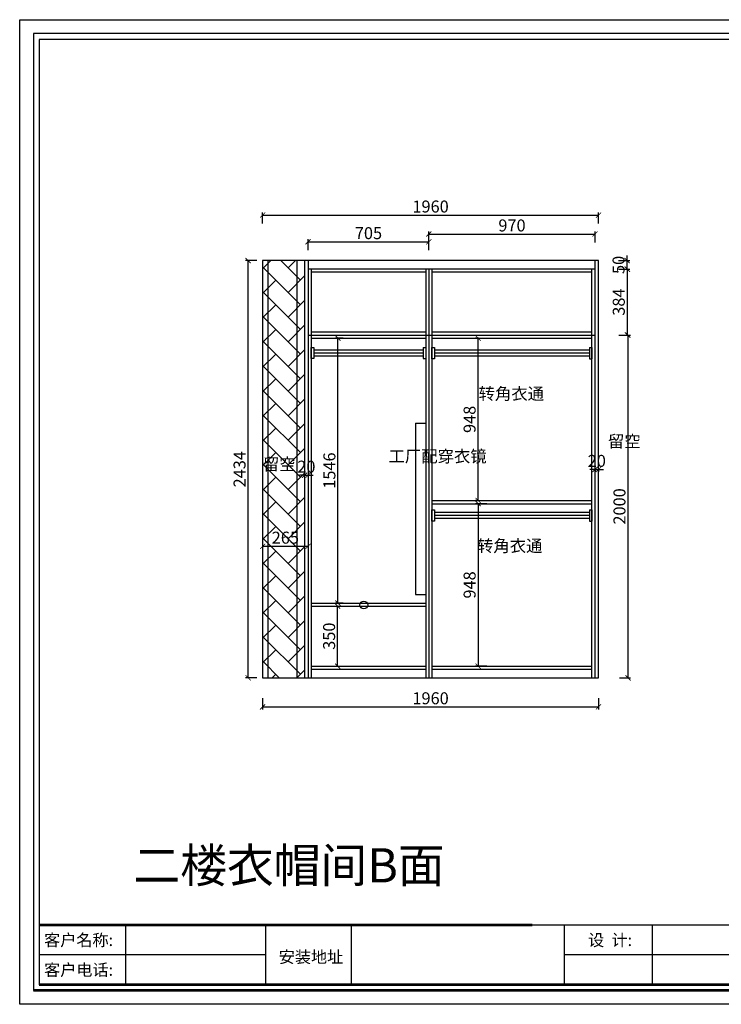
# Model space of a CAD drawing. Units: millimetres. Extents: x -28243 to 5864, y -98601 to -92832.
# Drawn here: x -10935 to -6840, y -98587 to -92842 of the extents above; entities that cross this region are included whole.
import ezdxf

# ---------------------------------------------------------------- set-up
doc = ezdxf.new("R2010")
doc.units = ezdxf.units.MM
doc.header["$LTSCALE"] = 5
doc.layers.add('外图框', color=7, linetype='Continuous', lineweight=53)
doc.layers.add('文字', color=7, linetype='Continuous', lineweight=25)
doc.styles.get("Standard").update_dxf_attribs({"font": 'txt.shx'})
doc.styles.add('工程', font='txt', dxfattribs={"height": 70})
doc.dimstyles.new('A', dxfattribs={"dimtxt": 70, "dimasz": 30, "dimexe": 15, "dimexo": 20, "dimgap": 15, "dimtad": 1, "dimdec": 0, "dimzin": 0, "dimdsep": 46, "dimtxsty": '工程', "dimblk": 'ARCHTICK', "dimcen": 0.09, "dimclrd": 250, "dimclre": 250, "dimclrt": 42, "dimadec": 0, "dimazin": 0, "dimtfac": 1, "dimtdec": 0, "dimtix": 1, "dimtmove": 2, "dimatfit": 3, "dimfxl": 50, "dimfxlon": 1, "dimtolj": 1, "dimtzin": 0, "dimarcsym": 0})

# ---------------------------------------------------------------- blocks, each defined once
blk = doc.blocks.new('_ArchTick')
at = {"color": 0, "linetype": 'ByBlock', "const_width": 0.15}
blk.add_lwpolyline([(-0.5, -0.5), (0.5, 0.5)], dxfattribs=at)
blk = doc.blocks.new('*D39')
at = {"color": 250, "lineweight": -2, "transparency": 16777216}
for p, q in [((-9272.0150771318, -95499.98259039671), (-9302.0150771318, -95499.98259039671)), ((-9272.0150771318, -95497.2570513867), (-9272.0150771318, -95514.98259039671)), ((-9272.0150771318, -95499.98259039671), (-9252.0150771318, -95499.98259039671)), ((-9252.0150771318, -95497.2570513867), (-9252.0150771318, -95514.98259039671)), ((-9252.0150771318, -95499.98259039671), (-9222.0150771318, -95499.98259039671))]:
    blk.add_line(p, q, dxfattribs=at)
at = {"layer": 'Defpoints', "color": 0, "transparency": 16777216}
for p in [(-9272.0150771318, -95477.2570513867), (-9252.0150771318, -95477.2570513867), (-9252.0150771318, -95499.98259039671)]:
    blk.add_point(p, dxfattribs=at)
at = {"color": 250, "lineweight": -2, "transparency": 16777216, "xscale": 30, "yscale": 30, "zscale": 30}
blk.add_blockref('_ArchTick', (-9272.0150771318, -95499.98259039671), dxfattribs=at)
at = {"color": 250, "lineweight": -2, "transparency": 16777216, "xscale": 30, "yscale": 30, "zscale": 30, "rotation": 180}
blk.add_blockref('_ArchTick', (-9252.0150771318, -95499.98259039671), dxfattribs=at)
at = {"transparency": 16777216, "insert": (-9262.0150771318, -95449.98259039671), "char_height": 70, "attachment_point": 5, "style": '工程'}
blk.add_mtext('\\A1;20', dxfattribs=at)
blk = doc.blocks.new('*D40')
at = {"color": 250, "lineweight": -2, "transparency": 16777216}
for p, q in [((-7577.0150771318, -95466.08841989562), (-7607.0150771318, -95466.08841989562)), ((-7577.0150771318, -95466.08841989562), (-7577.0150771318, -95481.08841989562)), ((-7577.0150771318, -95466.08841989562), (-7557.0150771318, -95466.08841989562)), ((-7557.0150771318, -95466.08841989562), (-7557.0150771318, -95481.08841989562)), ((-7557.0150771318, -95466.08841989562), (-7527.0150771318, -95466.08841989562))]:
    blk.add_line(p, q, dxfattribs=at)
at = {"layer": 'Defpoints', "color": 0, "transparency": 16777216}
for p in [(-7577.0150771318, -95464.95898750797), (-7557.0150771318, -95464.95898750797), (-7557.0150771318, -95466.08841989562)]:
    blk.add_point(p, dxfattribs=at)
at = {"color": 250, "lineweight": -2, "transparency": 16777216, "xscale": 30, "yscale": 30, "zscale": 30}
blk.add_blockref('_ArchTick', (-7577.0150771318, -95466.08841989562), dxfattribs=at)
at = {"color": 250, "lineweight": -2, "transparency": 16777216, "xscale": 30, "yscale": 30, "zscale": 30, "rotation": 180}
blk.add_blockref('_ArchTick', (-7557.0150771318, -95466.08841989562), dxfattribs=at)
at = {"transparency": 16777216, "insert": (-7567.0150771318, -95416.08841989562), "char_height": 70, "attachment_point": 5, "style": '工程'}
blk.add_mtext('\\A1;20', dxfattribs=at)
blk = doc.blocks.new('*U42')
at = {"color": 5}
for p, q in [((18962.25648884056, -35139.08440520242), (18977.25648884056, -35139.08440520242)), ((18962.25648884056, -35204.08440520242), (18962.25648884056, -35139.08440520242)), ((18977.25648884056, -35139.08440520242), (18977.25648884056, -35204.08440520242)), ((18977.25648884056, -35152.46896920167), (19616.25389319984, -35152.46896920167)), ((19616.25389319984, -35139.08440520242), (19616.25389319984, -35204.08440520242)), ((19616.25389319984, -35139.08440520242), (19631.25389319984, -35139.08440520242)), ((19631.25389319984, -35139.08440520242), (19631.25389319984, -35204.08440520242)), ((18977.25648884056, -35204.08440520242), (18962.25648884056, -35204.08440520242)), ((18977.25648884056, -35169.96896920167), (19616.25389319984, -35169.96896920167)), ((18977.25648884056, -35187.46896920167), (19616.25389319984, -35187.46896920167)), ((19616.25389319984, -35204.08440520242), (19631.25389319984, -35204.08440520242))]:
    blk.add_line(p, q, dxfattribs=at)
blk = doc.blocks.new('*U41')
at = {"color": 5}
for p, q in [((18962.25648884056, -35139.08440520242), (18977.25648884056, -35139.08440520242)), ((18962.25648884056, -35204.08440520242), (18962.25648884056, -35139.08440520242)), ((18977.25648884056, -35139.08440520242), (18977.25648884056, -35204.08440520242)), ((18977.25648884056, -35152.46896920167), (19881.25389319984, -35152.46896920167)), ((19881.25389319984, -35139.08440520242), (19881.25389319984, -35204.08440520242)), ((19881.25389319984, -35139.08440520242), (19896.25389319984, -35139.08440520242)), ((19896.25389319984, -35139.08440520242), (19896.25389319984, -35204.08440520242)), ((18977.25648884056, -35204.08440520242), (18962.25648884056, -35204.08440520242)), ((18977.25648884056, -35169.96896920167), (19881.25389319984, -35169.96896920167)), ((18977.25648884056, -35187.46896920167), (19881.25389319984, -35187.46896920167)), ((19881.25389319984, -35204.08440520242), (19896.25389319984, -35204.08440520242))]:
    blk.add_line(p, q, dxfattribs=at)
blk = doc.blocks.new('*D43')
at = {"color": 250, "lineweight": -2, "transparency": 16777216}
for p, q in [((-9252.0150771318, -94187.73026765461), (-9252.0150771318, -94122.73026765461)), ((-9252.0150771318, -94137.73026765461), (-8547.0150771318, -94137.73026765461)), ((-8547.0150771318, -94187.73026765461), (-8547.0150771318, -94122.73026765461))]:
    blk.add_line(p, q, dxfattribs=at)
at = {"layer": 'Defpoints', "color": 0, "transparency": 16777216}
for p in [(-8547.0150771318, -94137.73026765461), (-9252.0150771318, -94446.18207309718), (-8547.0150771318, -94446.18207309718)]:
    blk.add_point(p, dxfattribs=at)
at = {"color": 250, "lineweight": -2, "transparency": 16777216, "xscale": 30, "yscale": 30, "zscale": 30, "rotation": 180}
blk.add_blockref('_ArchTick', (-9252.0150771318, -94137.73026765461), dxfattribs=at)
at = {"color": 250, "lineweight": -2, "transparency": 16777216, "xscale": 30, "yscale": 30, "zscale": 30}
blk.add_blockref('_ArchTick', (-8547.0150771318, -94137.73026765461), dxfattribs=at)
at = {"transparency": 16777216, "insert": (-8899.5150771318, -94087.73026765461), "char_height": 70, "attachment_point": 5, "style": '工程'}
blk.add_mtext('\\A1;705', dxfattribs=at)
blk = doc.blocks.new('*D44')
at = {"color": 250, "lineweight": -2, "transparency": 16777216}
for p, q in [((-8547.0150771318, -94142.70561878163), (-8547.0150771318, -94077.70561878163)), ((-7577.015077131801, -94142.70561878163), (-7577.015077131801, -94077.70561878163)), ((-8547.0150771318, -94092.70561878163), (-7577.015077131801, -94092.70561878163))]:
    blk.add_line(p, q, dxfattribs=at)
at = {"layer": 'Defpoints', "color": 0, "transparency": 16777216}
for p in [(-7577.015077131801, -94092.70561878163), (-7577.015077131801, -94399.3300841112), (-8547.0150771318, -94446.344951557)]:
    blk.add_point(p, dxfattribs=at)
at = {"color": 250, "lineweight": -2, "transparency": 16777216, "xscale": 30, "yscale": 30, "zscale": 30, "rotation": 180}
blk.add_blockref('_ArchTick', (-8547.0150771318, -94092.70561878163), dxfattribs=at)
at = {"color": 250, "lineweight": -2, "transparency": 16777216, "xscale": 30, "yscale": 30, "zscale": 30}
blk.add_blockref('_ArchTick', (-7577.015077131801, -94092.70561878163), dxfattribs=at)
at = {"transparency": 16777216, "insert": (-8062.0150771318, -94042.70561878163), "char_height": 70, "attachment_point": 5, "style": '工程'}
blk.add_mtext('\\A1;970', dxfattribs=at)
blk = doc.blocks.new('*D45')
at = {"color": 250, "lineweight": -2, "transparency": 16777216}
for p, q in [((-9517.0150771318, -94032.32825787229), (-9517.0150771318, -93967.32825787229)), ((-7557.0150771318, -94032.32825787229), (-7557.0150771318, -93967.32825787229)), ((-9517.0150771318, -93982.32825787229), (-7557.0150771318, -93982.32825787229))]:
    blk.add_line(p, q, dxfattribs=at)
at = {"layer": 'Defpoints', "color": 0, "transparency": 16777216}
for p in [(-7557.0150771318, -93982.32825787229), (-9517.0150771318, -94370.53784905237), (-7557.0150771318, -94370.53784905236)]:
    blk.add_point(p, dxfattribs=at)
at = {"color": 250, "lineweight": -2, "transparency": 16777216, "xscale": 30, "yscale": 30, "zscale": 30, "rotation": 180}
blk.add_blockref('_ArchTick', (-9517.0150771318, -93982.32825787229), dxfattribs=at)
at = {"color": 250, "lineweight": -2, "transparency": 16777216, "xscale": 30, "yscale": 30, "zscale": 30}
blk.add_blockref('_ArchTick', (-7557.0150771318, -93982.32825787229), dxfattribs=at)
at = {"transparency": 16777216, "insert": (-8537.0150771318, -93932.32825787229), "char_height": 70, "attachment_point": 5, "style": '工程'}
blk.add_mtext('\\A1;1960', dxfattribs=at)
blk = doc.blocks.new('*D46')
at = {"color": 250, "lineweight": -2, "transparency": 16777216}
for p, q in [((-7434.646116768956, -94681.958987508), (-7369.646116768956, -94681.958987508)), ((-7384.646116768955, -96681.958987508), (-7384.646116768956, -94681.958987508)), ((-7434.646116768955, -96681.958987508), (-7369.646116768955, -96681.958987508))]:
    blk.add_line(p, q, dxfattribs=at)
at = {"layer": 'Defpoints', "color": 0, "transparency": 16777216}
for p in [(-7577.015077131805, -94681.958987508), (-7384.646116768956, -94681.958987508), (-7577.015077131804, -96681.958987508)]:
    blk.add_point(p, dxfattribs=at)
at = {"color": 250, "lineweight": -2, "transparency": 16777216, "xscale": 30, "yscale": 30, "zscale": 30}
for p, rotation in [((-7384.646116768956, -94681.958987508), 90), ((-7384.646116768955, -96681.958987508), 270)]:
    blk.add_blockref('_ArchTick', p, dxfattribs=dict(at, rotation=rotation))
at = {"transparency": 16777216, "insert": (-7434.64611676898, -95681.95898750798), "char_height": 70, "attachment_point": 5, "rotation": 90, "style": '工程'}
blk.add_mtext('\\A1;2000', dxfattribs=at)
blk = doc.blocks.new('*D47')
at = {"color": 250, "lineweight": -2, "transparency": 16777216}
for p, q in [((-7439.869997015718, -94247.95898750801), (-7374.869997015718, -94247.95898750801)), ((-7389.869997015718, -94247.95898750801), (-7389.869997015718, -94217.95898750801)), ((-7389.869997015718, -94297.958987508), (-7389.869997015718, -94247.95898750801)), ((-7439.869997015718, -94297.958987508), (-7374.869997015718, -94297.958987508)), ((-7389.869997015718, -94297.958987508), (-7389.869997015718, -94327.958987508))]:
    blk.add_line(p, q, dxfattribs=at)
at = {"layer": 'Defpoints', "color": 0, "transparency": 16777216}
for p in [(-7577.015077131805, -94247.95898750801), (-7389.869997015718, -94247.95898750801), (-7577.015077131805, -94297.958987508)]:
    blk.add_point(p, dxfattribs=at)
at = {"color": 250, "lineweight": -2, "transparency": 16777216, "xscale": 30, "yscale": 30, "zscale": 30}
for p, rotation in [((-7389.869997015718, -94247.95898750801), 270), ((-7389.869997015718, -94297.958987508), 90)]:
    blk.add_blockref('_ArchTick', p, dxfattribs=dict(at, rotation=rotation))
at = {"transparency": 16777216, "insert": (-7439.869997015742, -94272.958987508), "char_height": 70, "attachment_point": 5, "rotation": 90, "style": '工程'}
blk.add_mtext('\\A1;50', dxfattribs=at)
blk = doc.blocks.new('*D48')
at = {"color": 250, "lineweight": -2, "transparency": 16777216}
for p, q in [((-9551.827916874561, -94247.95898750801), (-9616.827916874561, -94247.95898750801)), ((-9601.827916874561, -96681.958987508), (-9601.827916874561, -94247.95898750801)), ((-9551.827916874561, -96681.958987508), (-9616.827916874561, -96681.958987508))]:
    blk.add_line(p, q, dxfattribs=at)
at = {"layer": 'Defpoints', "color": 0, "transparency": 16777216}
for p in [(-9601.827916874561, -94247.95898750801), (-9071.134289908226, -94247.95898750801), (-9071.134289908226, -96681.958987508)]:
    blk.add_point(p, dxfattribs=at)
at = {"color": 250, "lineweight": -2, "transparency": 16777216, "xscale": 30, "yscale": 30, "zscale": 30}
for p, rotation in [((-9601.827916874561, -94247.95898750801), 90), ((-9601.827916874561, -96681.958987508), 270)]:
    blk.add_blockref('_ArchTick', p, dxfattribs=dict(at, rotation=rotation))
at = {"transparency": 16777216, "insert": (-9651.827916874587, -95464.958987508), "char_height": 70, "attachment_point": 5, "rotation": 90, "style": '工程'}
blk.add_mtext('\\A1;2434', dxfattribs=at)
blk = doc.blocks.new('*D49')
at = {"color": 250, "lineweight": -2, "transparency": 16777216}
for p, q in [((-9517.0150771318, -95914.2585956989), (-9517.0150771318, -95929.2585956989)), ((-9517.0150771318, -95914.2585956989), (-9252.0150771318, -95914.2585956989)), ((-9252.0150771318, -95914.2585956989), (-9252.0150771318, -95929.2585956989))]:
    blk.add_line(p, q, dxfattribs=at)
at = {"layer": 'Defpoints', "color": 0, "transparency": 16777216}
for p in [(-9517.0150771318, -95898.1731939031), (-9252.0150771318, -95898.1731939031), (-9252.0150771318, -95914.2585956989)]:
    blk.add_point(p, dxfattribs=at)
at = {"color": 250, "lineweight": -2, "transparency": 16777216, "xscale": 30, "yscale": 30, "zscale": 30, "rotation": 180}
blk.add_blockref('_ArchTick', (-9517.0150771318, -95914.2585956989), dxfattribs=at)
at = {"color": 250, "lineweight": -2, "transparency": 16777216, "xscale": 30, "yscale": 30, "zscale": 30}
blk.add_blockref('_ArchTick', (-9252.0150771318, -95914.2585956989), dxfattribs=at)
at = {"transparency": 16777216, "insert": (-9384.5150771318, -95864.2585956989), "char_height": 70, "attachment_point": 5, "style": '工程'}
blk.add_mtext('\\A1;265', dxfattribs=at)
blk = doc.blocks.new('*D50')
at = {"color": 250, "lineweight": -2, "transparency": 16777216}
for p, q in [((-9517.0150771318, -96801.29250477068), (-9517.0150771318, -96866.29250477068)), ((-7557.0150771318, -96801.29250477068), (-7557.0150771318, -96866.29250477068)), ((-9517.0150771318, -96851.29250477068), (-7557.0150771318, -96851.29250477068))]:
    blk.add_line(p, q, dxfattribs=at)
at = {"layer": 'Defpoints', "color": 0, "transparency": 16777216}
for p in [(-9517.0150771318, -96681.95898750797), (-7557.0150771318, -96681.95898750797), (-7557.0150771318, -96851.29250477068)]:
    blk.add_point(p, dxfattribs=at)
at = {"color": 250, "lineweight": -2, "transparency": 16777216, "xscale": 30, "yscale": 30, "zscale": 30, "rotation": 180}
blk.add_blockref('_ArchTick', (-9517.0150771318, -96851.29250477068), dxfattribs=at)
at = {"color": 250, "lineweight": -2, "transparency": 16777216, "xscale": 30, "yscale": 30, "zscale": 30}
blk.add_blockref('_ArchTick', (-7557.0150771318, -96851.29250477068), dxfattribs=at)
at = {"transparency": 16777216, "insert": (-8537.0150771318, -96801.29250477068), "char_height": 70, "attachment_point": 5, "style": '工程'}
blk.add_mtext('\\A1;1960', dxfattribs=at)
blk = doc.blocks.new('*D51')
at = {"color": 250, "lineweight": -2, "transparency": 16777216}
for p, q in [((-9079.229372558191, -96263.95898750798), (-9064.229372558191, -96263.95898750798)), ((-9079.229372558191, -96613.958987508), (-9079.229372558191, -96263.95898750798)), ((-9079.229372558191, -96613.958987508), (-9064.229372558191, -96613.958987508))]:
    blk.add_line(p, q, dxfattribs=at)
at = {"layer": 'Defpoints', "color": 0, "transparency": 16777216}
for p in [(-9091.26219419669, -96263.95898750798), (-9079.229372558191, -96263.95898750798), (-9091.262194196697, -96613.958987508)]:
    blk.add_point(p, dxfattribs=at)
at = {"color": 250, "lineweight": -2, "transparency": 16777216, "xscale": 30, "yscale": 30, "zscale": 30}
for p, rotation in [((-9079.229372558191, -96263.95898750798), 90), ((-9079.229372558191, -96613.958987508), 270)]:
    blk.add_blockref('_ArchTick', p, dxfattribs=dict(at, rotation=rotation))
at = {"transparency": 16777216, "insert": (-9129.229372558217, -96438.95898750797), "char_height": 70, "attachment_point": 5, "rotation": 90, "style": '工程'}
blk.add_mtext('\\A1;350', dxfattribs=at)
blk = doc.blocks.new('*D52')
at = {"color": 250, "lineweight": -2, "transparency": 16777216}
for p, q in [((-9047.501112890395, -94699.95898750798), (-9092.525543188687, -94699.95898750798)), ((-9077.525543188687, -96245.958987508), (-9077.525543188687, -94699.95898750798)), ((-9047.501112890426, -96245.958987508), (-9092.525543188687, -96245.958987508))]:
    blk.add_line(p, q, dxfattribs=at)
at = {"layer": 'Defpoints', "color": 0, "transparency": 16777216}
for p in [(-9077.525543188687, -94699.95898750798), (-9027.501112890395, -94699.95898750798), (-9027.501112890426, -96245.958987508)]:
    blk.add_point(p, dxfattribs=at)
at = {"color": 250, "lineweight": -2, "transparency": 16777216, "xscale": 30, "yscale": 30, "zscale": 30}
for p, rotation in [((-9077.525543188687, -94699.95898750798), 90), ((-9077.525543188687, -96245.958987508), 270)]:
    blk.add_blockref('_ArchTick', p, dxfattribs=dict(at, rotation=rotation))
at = {"transparency": 16777216, "insert": (-9127.525543188713, -95472.95898750797), "char_height": 70, "attachment_point": 5, "rotation": 90, "style": '工程'}
blk.add_mtext('\\A1;1546', dxfattribs=at)
blk = doc.blocks.new('*D53')
at = {"color": 250, "lineweight": -2, "transparency": 16777216}
for p, q in [((-8258.151042432528, -94699.95898750798), (-8274.33153464274, -94699.95898750798)), ((-8259.33153464274, -95647.95898750798), (-8259.33153464274, -94699.95898750798)), ((-8258.151042432528, -95647.95898750798), (-8274.33153464274, -95647.95898750798))]:
    blk.add_line(p, q, dxfattribs=at)
at = {"layer": 'Defpoints', "color": 0, "transparency": 16777216}
for p in [(-8259.33153464274, -94699.95898750798), (-8238.151042432528, -94699.95898750798), (-8238.151042432528, -95647.95898750798)]:
    blk.add_point(p, dxfattribs=at)
at = {"color": 250, "lineweight": -2, "transparency": 16777216, "xscale": 30, "yscale": 30, "zscale": 30}
for p, rotation in [((-8259.33153464274, -94699.95898750798), 90), ((-8259.33153464274, -95647.95898750798), 270)]:
    blk.add_blockref('_ArchTick', p, dxfattribs=dict(at, rotation=rotation))
at = {"transparency": 16777216, "insert": (-8309.331534642766, -95173.95898750797), "char_height": 70, "attachment_point": 5, "rotation": 90, "style": '工程'}
blk.add_mtext('\\A1;948', dxfattribs=at)
blk = doc.blocks.new('*D54')
at = {"color": 250, "lineweight": -2, "transparency": 16777216}
for p, q in [((-8209.270954043615, -95665.95898750801), (-8274.270954043615, -95665.95898750801)), ((-8259.270954043615, -95665.95898750801), (-8259.270954043615, -96613.95898750801)), ((-8209.270954043615, -96613.95898750801), (-8274.270954043615, -96613.95898750801))]:
    blk.add_line(p, q, dxfattribs=at)
at = {"layer": 'Defpoints', "color": 0, "transparency": 16777216}
for p in [(-8161.062229165811, -95665.95898750801), (-8259.270954043615, -96613.95898750801), (-8161.062229165811, -96613.95898750801)]:
    blk.add_point(p, dxfattribs=at)
at = {"color": 250, "lineweight": -2, "transparency": 16777216, "xscale": 30, "yscale": 30, "zscale": 30}
for p, rotation in [((-8259.270954043615, -95665.95898750801), 90), ((-8259.270954043615, -96613.95898750801), 270)]:
    blk.add_blockref('_ArchTick', p, dxfattribs=dict(at, rotation=rotation))
at = {"transparency": 16777216, "insert": (-8309.27095404364, -96139.958987508), "char_height": 70, "attachment_point": 5, "rotation": 90, "style": '工程'}
blk.add_mtext('\\A1;948', dxfattribs=at)
blk = doc.blocks.new('*D76')
at = {"color": 250, "lineweight": -2, "transparency": 16777216}
for p, q in [((-7438.720774853282, -94297.958987508), (-7373.720774853282, -94297.958987508)), ((-7388.720774853282, -94681.958987508), (-7388.720774853282, -94297.958987508)), ((-7438.720774853282, -94681.958987508), (-7373.720774853282, -94681.958987508))]:
    blk.add_line(p, q, dxfattribs=at)
at = {"layer": 'Defpoints', "color": 0, "transparency": 16777216}
for p in [(-7653.688652623123, -94297.958987508), (-7388.720774853282, -94297.958987508), (-7653.688652623122, -94681.958987508)]:
    blk.add_point(p, dxfattribs=at)
at = {"color": 250, "lineweight": -2, "transparency": 16777216, "xscale": 30, "yscale": 30, "zscale": 30}
for p, rotation in [((-7388.720774853282, -94297.958987508), 90), ((-7388.720774853282, -94681.958987508), 270)]:
    blk.add_blockref('_ArchTick', p, dxfattribs=dict(at, rotation=rotation))
at = {"transparency": 16777216, "insert": (-7438.720774853306, -94489.95898750798), "char_height": 70, "attachment_point": 5, "rotation": 90, "style": '工程'}
blk.add_mtext('\\A1;384', dxfattribs=at)

msp = doc.modelspace()

# ---------------------------------------------------------------- hatches: boundary and pattern name
h = msp.add_hatch()
h.set_pattern_fill('AR-HBONE', color=252)
h.set_pattern_definition([(45, (7585.955717036501, -33.90597523748875), (0, 143.6840979371065), [304.8, -101.6]), (135, (7657.797717036501, 37.93602476251544), (1.4210854715202e-14, 143.6840979371065), [304.8, -101.6])])
h.paths.add_polyline_path([(-9517.01422219444, -96681.95898750797), (-9272.01422219444, -96681.95898750797), (-9272.01422219444, -94245.95898750797), (-9517.01422219444, -94245.95898750797)])

# ---------------------------------------------------------------- linework, layer by layer
for p, q in [((-10854.90948763606, -92922.3540420006), (-10854.90948763606, -98506.62489625625)), ((-2825.73041093615, -92923.22570699695), (-10854.90948763462, -92923.22570699695)), ((-2859.741971185525, -92957.23726724497), (-10820.89792738669, -92957.23726724497)), ((-10820.89792738669, -92957.23726724497), (-10820.89792738669, -98472.61333600832)), ((-7557.0150771318, -94247.95898750797), (-9517.0150771318, -94247.95898750797)), ((-9517.0150771318, -94247.95898750797), (-9517.0150771318, -96681.95898750797)), ((-9272.0150771318, -94247.95898750797), (-9272.0150771318, -96681.95898750797)), ((-9252.0150771318, -94247.95898750797), (-9252.0150771318, -96681.95898750797)), ((-7577.0150771318, -96681.95898750797), (-7577.015077131801, -94247.95898750797)), ((-7557.0150771318, -96681.95898750797), (-7557.0150771318, -94247.95898750797)), ((-7577.015077131801, -94297.95898750797), (-9252.0150771318, -94297.95898750797)), ((-9234.0150771318, -94297.95898750797), (-9234.0150771318, -96681.95898750797)), ((-8565.0150771318, -94315.95898750795), (-9234.0150771318, -94315.95898750798)), ((-8565.0150771318, -94297.95898750797), (-8565.0150771318, -96681.95898750797)), ((-8547.0150771318, -94297.95898750797), (-8547.0150771318, -96681.95898750797)), ((-8529.0150771318, -94297.95898750797), (-8529.0150771318, -96681.95898750797)), ((-7595.015077131801, -94315.95898750795), (-8529.015077131802, -94315.95898750795)), ((-7595.0150771318, -96681.95898750797), (-7595.0150771318, -94297.95898750797)), ((-9234.0150771318, -94663.95898750795), (-8565.015077131802, -94663.95898750797)), ((-8529.0150771318, -94663.95898750795), (-7595.015077131802, -94663.95898750795)), ((-9252.0150771318, -94681.95898750797), (-7577.015077131801, -94681.95898750797)), ((-9234.0150771318, -94699.95898750795), (-8565.015077131802, -94699.95898750797)), ((-8529.0150771318, -94699.95898750795), (-7595.015077131802, -94699.95898750795)), ((-8529.0150771318, -95647.95898750795), (-7595.015077131802, -95647.95898750795)), ((-8529.0150771318, -95665.95898750798), (-7595.0150771318, -95665.95898750798)), ((-9234.015077131793, -96245.95898750797), (-8565.015077131793, -96245.95898750798)), ((-9234.015077131793, -96263.95898750797), (-8565.015077131793, -96263.95898750798)), ((-9234.0150771318, -96613.95898750797), (-8565.0150771318, -96613.95898750798)), ((-8529.0150771318, -96613.95898750798), (-7595.0150771318, -96613.95898750798)), ((-9234.0150771318, -96631.95898750797), (-8565.0150771318, -96631.95898750798)), ((-8529.0150771318, -96631.95898750798), (-7595.0150771318, -96631.95898750798)), ((-9517.0150771318, -96681.95898750797), (-7557.0150771318, -96681.95898750797)), ((-4198.506873219929, -98125.14468796793), (-10820.89792738669, -98125.14468796793)), ((-10315.32068045852, -98472.61333600832), (-10315.32068045852, -98125.14468796793)), ((-9497.901141750011, -98472.61333600832), (-9497.901141750011, -98125.14468796793)), ((-8998.741295332406, -98471.87263867175), (-8998.741295332406, -98125.14468796793)), ((-7755.963426036902, -98472.61333600832), (-7755.963426036902, -98125.14468796793)), ((-7241.193865528378, -98472.61333600832), (-7241.193865528378, -98125.14468796793)), ((-9497.901141750011, -98298.87901198807), (-10820.89792738669, -98298.87901198807)), ((-4198.506873219929, -98298.87901198807), (-7755.963426036902, -98298.87901198807)), ((-10854.90948763606, -98506.62489625625), (-4005.941319055484, -98506.62489625625))]:
    msp.add_line(p, q)
at = {"color": 3}
for p, q in [((-9487.0150771318, -94247.95898750797), (-9487.0150771318, -96681.95898750797)), ((-9317.0150771318, -94247.95898750797), (-9317.0150771318, -96681.95898750797))]:
    msp.add_line(p, q, dxfattribs=at)
at = {"color": 2}
for p, q in [((-8625.0150771318, -95195.95898750798), (-8565.01507713177, -95195.95898750798)), ((-8625.0150771318, -95195.95898750798), (-8625.0150771318, -96195.95898750798)), ((-8625.0150771318, -96195.95898750798), (-8565.015077131791, -96195.95898750798))]:
    msp.add_line(p, q, dxfattribs=at)
msp.add_lwpolyline([(-10934.90948763606, -92842.3540420006), (-2745.73041093615, -92842.3540420006), (-2745.73041093615, -98586.62489625625), (-10934.90948763606, -98586.62489625625)], close=True)
at = {"color": 5}
msp.add_circle((-8926.596551320516, -96257.47108480334), 22.61734123900533, dxfattribs=at)
at = {"layer": '外图框', "lineweight": 53}
for p, q in [((-7945.093705019077, -98125.14468796793), (-10820.89792738669, -98125.14468796793)), ((-2825.73041093615, -98506.62489625625), (-10854.90948763462, -98506.62489625625)), ((-2859.741971185525, -98472.61333600832), (-10820.89792738669, -98472.61333600832))]:
    msp.add_line(p, q, dxfattribs=at)

# ---------------------------------------------------------------- block references
for name, p in [('*U42', (-28196.27156597236, -59615.14918733551)), ('*U41', (-27491.27156597236, -59615.95476961834)), ('*U41', (-27491.27156597236, -60563.39991769171))]:
    msp.add_blockref(name, p)

# ---------------------------------------------------------------- texts
at = {"attachment_point": 1, "style": '工程'}
for s, width, insert, char_height in [('转角衣通', 541.4769737338647, (-8257.02189927455, -94989.12072315067), 70), ('留空', 265.6232124697417, (-7501.672059961595, -95266.92450843006), 70), ('工厂配穿衣镜', 70, (-8782.657046156935, -95354.48856290244), 70), ('留空', 265.6232124697417, (-9515.67410085909, -95400.75713518076), 70), ('转角衣通', 541.4769737338647, (-8266.018118347041, -95877.05574038625), 70), ('二楼衣帽间B面', 3389.943501108792, (-10271.07197503345, -97675.74407868646), 200)]:
    msp.add_mtext_dynamic_manual_height_columns(s, width=width, gutter_width=350, heights=[0], dxfattribs=dict(at, insert=insert, char_height=char_height))
at = {"layer": '文字', "lineweight": -2, "char_height": 68.94235185395677, "attachment_point": 5}
for s, insert, width in [('{\\fSimSun|b0|i0|c134|p2;客户名称:}', (-10591.09008787396, -98212.01184997801), 551.5388148316528), ('{\\fSimSun|b0|i0|c134|p2;设  计:}', (-7489.399814036256, -98212.01184997801), 551.538814831655), ('{\\fSimSun|b0|i0|c134|p2;安装地址}', (-9234.914076057765, -98310.1596976554), 521.2029720604777), ('{\\fSimSun|b0|i0|c134|p2;客户电话:}', (-10591.09008787396, -98385.74617399824), 551.5388148316528)]:
    msp.add_mtext(s, dxfattribs=dict(at, insert=insert, width=width))

# ---------------------------------------------------------------- dimensions: what is measured, and where the dimension line sits
for base, p1, p2, picture, middle in [((-7557.0150771318, -93982.32825787229), (-9517.0150771318, -94370.53784905237), (-7557.0150771318, -94370.53784905236), '*D45', (-8537.0150771318, -93932.32825787229)), ((-7577.015077131801, -94092.70561878163), (-8547.0150771318, -94446.344951557), (-7577.015077131801, -94399.3300841112), '*D44', (-8062.0150771318, -94042.70561878163)), ((-8547.0150771318, -94137.73026765461), (-9252.0150771318, -94446.18207309718), (-8547.0150771318, -94446.18207309718), '*D43', (-8899.5150771318, -94087.73026765461)), ((-9252.0150771318, -95499.98259039671), (-9272.0150771318, -95477.2570513867), (-9252.0150771318, -95477.2570513867), '*D39', (-9262.0150771318, -95449.98259039671)), ((-7557.0150771318, -95466.08841989562), (-7577.0150771318, -95464.95898750797), (-7557.0150771318, -95464.95898750797), '*D40', (-7567.0150771318, -95416.08841989562)), ((-9252.0150771318, -95914.2585956989), (-9517.0150771318, -95898.1731939031), (-9252.0150771318, -95898.1731939031), '*D49', (-9384.5150771318, -95864.2585956989)), ((-7557.0150771318, -96851.29250477068), (-9517.0150771318, -96681.95898750797), (-7557.0150771318, -96681.95898750797), '*D50', (-8537.0150771318, -96801.29250477068))]:
    dim = msp.add_linear_dim(base=base, p1=p1, p2=p2, dimstyle='A', override={"dimclrt": 256, "dimtmove": 1, "dimarcsym": 1})
    dim.commit()
    dim.dimension.update_dxf_attribs({"geometry": picture, "text_midpoint": middle})
for base, p1, p2, picture, middle in [((-9601.827916874561, -94247.95898750801), (-9071.134289908223, -96681.95898750797), (-9071.134289908223, -94247.95898750798), '*D48', (-9651.827916874587, -95464.958987508)), ((-7389.869997015718, -94247.95898750801), (-7577.015077131801, -94297.95898750797), (-7577.015077131801, -94247.95898750798), '*D47', (-7439.869997015742, -94272.958987508)), ((-7388.720774853282, -94297.958987508), (-7653.688652623118, -94681.95898750797), (-7653.688652623119, -94297.95898750797), '*D76', (-7438.720774853306, -94489.95898750798)), ((-7384.646116768956, -94681.958987508), (-7577.0150771318, -96681.95898750797), (-7577.015077131801, -94681.95898750797), '*D46', (-7434.64611676898, -95681.95898750798)), ((-9077.525543188687, -94699.95898750798), (-9027.501112890423, -96245.95898750797), (-9027.501112890392, -94699.95898750795), '*D52', (-9127.525543188713, -95472.95898750797)), ((-8259.33153464274, -94699.95898750798), (-8238.151042432524, -95647.95898750795), (-8238.151042432524, -94699.95898750795), '*D53', (-8309.331534642766, -95173.95898750797)), ((-8259.270954043615, -96613.95898750801), (-8161.062229165807, -95665.95898750798), (-8161.062229165807, -96613.95898750798), '*D54', (-8309.27095404364, -96139.958987508)), ((-9079.229372558191, -96263.95898750798), (-9091.262194196694, -96613.95898750797), (-9091.262194196686, -96263.95898750795), '*D51', (-9129.229372558217, -96438.95898750797))]:
    dim = msp.add_linear_dim(base=base, p1=p1, p2=p2, angle=90, dimstyle='A', override={"dimclrt": 256, "dimtmove": 1, "dimarcsym": 1})
    dim.commit()
    dim.dimension.update_dxf_attribs({"geometry": picture, "text_midpoint": middle})

doc.saveas('drawing.dxf')
